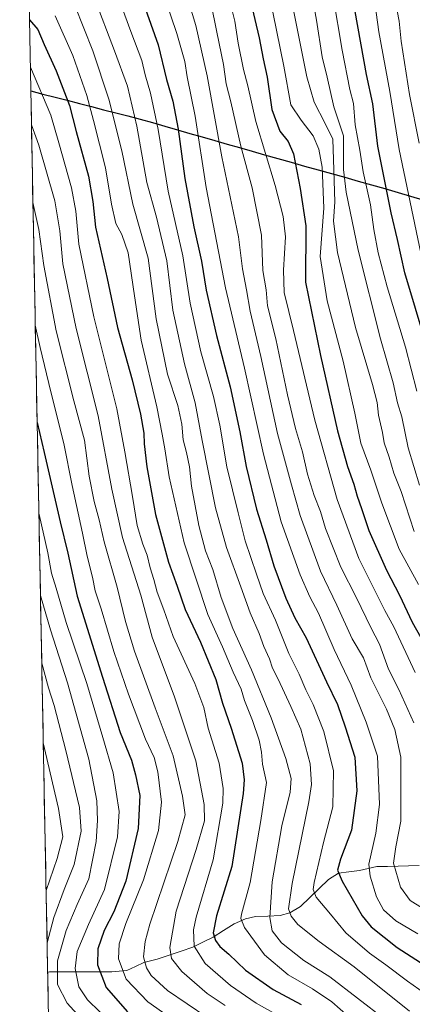
# Model space of a CAD drawing. Units: metres. Extents: x 630671 to 634105, y 4764381 to 4766373.
# Drawn here: x 630671 to 630812, y 4765835 to 4766190 of the extents above; entities that cross this region are included whole.
import ezdxf

# ---------------------------------------------------------------- set-up
doc = ezdxf.new("R2010")
doc.units = ezdxf.units.M
doc.header["$MEASUREMENT"] = 0
for name, color, linetype, lineweight in [('Arbolado forestal CxS', 92, 'Continuous', 0), ('Comunidad autónoma', 142, 'Continuous', 30), ('Corriente natural lineal', 142, 'Continuous', 13), ('Curva de nivel maestra', 36, 'Continuous', 30), ('Curva de nivel normal', 36, 'Continuous', 0), ('Municipio', 9, 'Continuous', 13), ('Municipio CxS', 142, 'Continuous', 0), ('Nación', 19, 'Continuous', 30), ('Provincia', 19, 'Continuous', 0)]:
    doc.layers.add(name, color=color, linetype=linetype, lineweight=lineweight)

# ---------------------------------------------------------------- blocks, each defined once
blk = doc.blocks.new('*U150')
at = {"layer": 'Arbolado forestal CxS', "color": 92, "linetype": 'Continuous', "lineweight": 0}
blk.add_polyline3d([(630686.1, 4765597.19, 853.87), (630671.27, 4766372.79, 690.65)], dxfattribs=at)
blk = doc.blocks.new('*U164')
at = {"layer": 'Curva de nivel normal', "color": 36, "linetype": 'Continuous', "lineweight": 0}
blk.add_polyline3d([(630745.08, 4766203.56, 680), (630748.61, 4766189.16, 680), (630749.84, 4766181.14, 680), (630751.77, 4766171.65, 680), (630753.25, 4766165.83, 680), (630756.18, 4766153.02, 680), (630763.08, 4766129.98, 680), (630766.07, 4766118.76, 680), (630766.8, 4766111.5, 680), (630766.09, 4766099.45, 680), (630766.42, 4766091.45, 680), (630769.7, 4766077.73, 680), (630777.37, 4766045.51, 680), (630785.48, 4766016.96, 680), (630793.28, 4765995.75, 680), (630799.13, 4765984.02, 680), (630802.62, 4765977.04, 680), (630805.75, 4765971.13, 680), (630813.43, 4765954.74, 680)], dxfattribs=at)
blk = doc.blocks.new('*U169')
at = {"layer": 'Curva de nivel normal', "color": 36, "linetype": 'Continuous', "lineweight": 0}
blk.add_polyline3d([(630730.62, 4766200.74, 690), (630734.56, 4766187.6, 690), (630738.74, 4766169.47, 690), (630744, 4766140.32, 690), (630749.9, 4766111.54, 690), (630751.36, 4766099.99, 690), (630752.87, 4766092.47, 690), (630754.1, 4766084.72, 690), (630757.99, 4766068.44, 690), (630764.01, 4766040.71, 690), (630768.95, 4766022.22, 690), (630772.1, 4766011.16, 690), (630779.45, 4765991.22, 690), (630785.34, 4765978.98, 690), (630790.88, 4765966.86, 690), (630794.85, 4765959.97, 690), (630797.59, 4765952.8, 690), (630803.22, 4765941.51, 690), (630806.21, 4765934.23, 690), (630808.27, 4765924.28, 690), (630808.3, 4765901.26, 690), (630806.52, 4765892.02, 690), (630805.74, 4765886.04, 690), (630808.18, 4765877.52, 690), (630811.72, 4765872.7, 690), (630819.59, 4765867.7, 690)], dxfattribs=at)
blk = doc.blocks.new('*U183')
at = {"layer": 'Curva de nivel normal', "color": 36, "linetype": 'Continuous', "lineweight": 0}
blk.add_polyline3d([(630679.75, 4765929.44, 770), (630685.21, 4765905.75, 770), (630686.78, 4765895.58, 770), (630684.79, 4765887.79, 770), (630680.76, 4765876.32, 770)], dxfattribs=at)
blk = doc.blocks.new('*U186')
at = {"layer": 'Curva de nivel normal', "color": 36, "linetype": 'Continuous', "lineweight": 0}
blk.add_polyline3d([(630758.54, 4766210.67, 670), (630766.29, 4766172.94, 670), (630768.79, 4766158.95, 670), (630772.44, 4766153.48, 670), (630776.86, 4766147.81, 670), (630778.8, 4766143.04, 670), (630780.07, 4766136.56, 670), (630780.64, 4766121.78, 670), (630779.27, 4766104.47, 670), (630781.85, 4766088.47, 670), (630787.55, 4766066.8, 670), (630791.84, 4766048.02, 670), (630794, 4766037.3, 670), (630797.54, 4766027.56, 670), (630801.51, 4766015.6, 670), (630807.76, 4765999.06, 670), (630814.72, 4765986.33, 670)], dxfattribs=at)
blk = doc.blocks.new('*U211')
at = {"layer": 'Curva de nivel normal', "color": 36, "linetype": 'Continuous', "lineweight": 0}
blk.add_polyline3d([(630679.2, 4765958.13, 765), (630681.59, 4765949.22, 765), (630683.62, 4765942.78, 765), (630687.92, 4765926.62, 765), (630692.77, 4765906.09, 765), (630693.41, 4765897.66, 765), (630690.91, 4765885.64, 765), (630687.28, 4765876.65, 765), (630683.49, 4765866.55, 765), (630681.12, 4765857.39, 765)], dxfattribs=at)
blk = doc.blocks.new('*U217')
at = {"layer": 'Curva de nivel normal', "color": 36, "linetype": 'Continuous', "lineweight": 0}
blk.add_polyline3d([(630739.95, 4766195.81, 685), (630742.18, 4766185.14, 685), (630744.54, 4766173.47, 685), (630745.57, 4766166.59, 685), (630747.24, 4766160.06, 685), (630750.8, 4766144.06, 685), (630754.82, 4766129.09, 685), (630758.23, 4766112.15, 685), (630758.75, 4766099.4, 685), (630759.92, 4766092.43, 685), (630760.4, 4766086.71, 685), (630763.37, 4766074.74, 685), (630767.6, 4766054.63, 685), (630770.42, 4766042.46, 685), (630772.92, 4766034.13, 685), (630774.79, 4766026.13, 685), (630777.18, 4766018.46, 685), (630779.44, 4766012.6, 685), (630781.22, 4766006.49, 685), (630786.77, 4765992.59, 685), (630792.39, 4765981.59, 685), (630797.52, 4765970.95, 685), (630800.67, 4765964.88, 685), (630803.94, 4765955.9, 685), (630807.64, 4765948.62, 685), (630812.95, 4765936.59, 685)], dxfattribs=at)
blk = doc.blocks.new('*U240')
at = {"layer": 'Curva de nivel maestra', "color": 36, "linetype": 'Continuous', "lineweight": 30}
blk.add_polyline3d([(630751.59, 4766207.56, 675), (630757.42, 4766183.12, 675), (630758.82, 4766175.58, 675), (630760.22, 4766168.93, 675), (630761.92, 4766157.28, 675), (630764.78, 4766149.48, 675), (630767.78, 4766145.84, 675), (630769.69, 4766141.31, 675), (630772.16, 4766128.87, 675), (630774.16, 4766115.47, 675), (630774.06, 4766095.21, 675), (630779.46, 4766068.74, 675), (630785.61, 4766041.7, 675), (630789.1, 4766028.8, 675), (630791.46, 4766022.46, 675), (630792.63, 4766018.14, 675), (630794.14, 4766013.77, 675), (630796.8, 4766005.82, 675), (630803.18, 4765991.54, 675), (630807.86, 4765982.54, 675), (630812.42, 4765972.77, 675), (630823.85, 4765952.49, 675)], dxfattribs=at)

msp = doc.modelspace()

# ---------------------------------------------------------------- linework, layer by layer
at = {"layer": 'Arbolado forestal CxS', "color": 92, "linetype": 'Continuous', "lineweight": 0}
msp.add_polyline3d([(630671.27, 4766372.79, 690.65), (630686.1, 4765597.19, 853.87)], dxfattribs=at)
at = {"layer": 'Comunidad autónoma', "color": 142, "linetype": 'Continuous', "lineweight": 30}
msp.add_polyline3d([(630675.26, 4766164.02, 732.94), (630679.63, 4766162.89, 730.38), (630683.99, 4766161.76, 727.09), (630688.36, 4766160.63, 724.38), (630692.72, 4766159.51, 722.36), (630697.08, 4766158.38, 719.99), (630701.45, 4766157.25, 717.65), (630705.81, 4766156.12, 713.95), (630710.18, 4766154.99, 710.48), (630714.54, 4766153.86, 707.7), (630719.02, 4766152.58, 705.5), (630723.49, 4766151.29, 703.15), (630727.97, 4766150.01, 700.57), (630732.45, 4766148.72, 697.69), (630736.92, 4766147.44, 694.72), (630741.4, 4766146.16, 691.58), (630745.88, 4766144.87, 688.54), (630750.36, 4766143.59, 685.05), (630754.83, 4766142.3, 681.59), (630759.31, 4766141.02, 679.42), (630764.12, 4766139.67, 677.31), (630768.93, 4766138.32, 674.44), (630773.74, 4766136.96, 670.94), (630778.55, 4766135.61, 666.82), (630783.36, 4766134.26, 662.1), (630788.16, 4766132.91, 658.61), (630792.97, 4766131.56, 656.41), (630797.78, 4766130.2, 653.54), (630802.59, 4766128.85, 650.53), (630807.4, 4766127.5, 648.8), (630811.8, 4766126.15, 646.36), (630816.19, 4766124.81, 642.22)], dxfattribs=at)
at = {"layer": 'Corriente natural lineal', "color": 142, "linetype": 'Continuous', "lineweight": 13}
msp.add_polyline3d([(630681.32, 4765846.92, 762.36), (630681.99, 4765847.03, 761.88), (630686.46, 4765847.01, 758.32), (630690.93, 4765847, 755.65), (630695.41, 4765846.99, 752.77), (630699.88, 4765846.97, 749.95), (630704.35, 4765846.96, 746.78), (630707.08, 4765847.22, 744.84), (630709.8, 4765847.47, 743.54), (630712.86, 4765848.94, 741.75), (630715.91, 4765850.4, 740.09), (630720.76, 4765851.58, 737.72), (630725.03, 4765853.02, 735.69), (630729.3, 4765854.45, 732.54), (630733.58, 4765855.88, 729.48), (630737.18, 4765857.7, 727.28), (630740.79, 4765859.52, 724.68), (630744.58, 4765861.88, 722.51), (630748.37, 4765864.24, 720.93), (630752.44, 4765866.08, 719.28), (630756.06, 4765866.85, 717.58), (630760.49, 4765867.03, 715.24), (630764.91, 4765867.22, 712.27), (630768.37, 4765868.25, 709.99), (630772.26, 4765870.5, 708.23), (630775.63, 4765873.76, 707.11), (630778.99, 4765877.02, 704.72), (630782.36, 4765880.28, 702.06), (630785.89, 4765882.47, 699.7), (630789.68, 4765882.96, 697.96), (630793.48, 4765883.45, 695.92), (630796.61, 4765884.14, 694.04), (630799.73, 4765884.84, 692.63), (630803.52, 4765884.94, 690.82), (630807.31, 4765885.05, 688.98), (630811.1, 4765885.15, 687.05), (630814.89, 4765885.26, 685.27)], dxfattribs=at)
at = {"layer": 'Curva de nivel maestra', "color": 36, "linetype": 'Continuous', "lineweight": 30}
for points in [[(630712.54, 4766204.66, 700), (630721.08, 4766180.54, 700), (630724.1, 4766168.14, 700), (630726.29, 4766160.3, 700), (630728.31, 4766150.19, 700), (630730.61, 4766132.45, 700), (630733.87, 4766115.05, 700), (630736.62, 4766102.72, 700), (630738.29, 4766092.24, 700), (630741.98, 4766075.93, 700), (630746.92, 4766057.55, 700), (630750.47, 4766041.32, 700), (630752.67, 4766028.82, 700), (630756.46, 4766013.47, 700), (630759.92, 4766002.46, 700), (630762.67, 4765993.12, 700), (630767.01, 4765981.45, 700), (630770.18, 4765974.41, 700), (630774.23, 4765967.2, 700), (630781.57, 4765951.41, 700), (630785.53, 4765943.21, 700), (630788.26, 4765935.2, 700), (630791.81, 4765924.2, 700), (630792.54, 4765912.14, 700), (630790.61, 4765898, 700), (630786.67, 4765887.52, 700), (630785.55, 4765883.63, 700), (630787.2, 4765879.64, 700), (630794.4, 4765867.1, 700), (630797.71, 4765863.14, 700), (630807.04, 4765855.7, 700), (630829.18, 4765841.48, 700)], [(630817.44, 4766072.84, 650), (630809.71, 4766098.5, 650), (630807.08, 4766110.48, 650), (630804.8, 4766120.17, 650), (630800.11, 4766144.07, 650), (630798.26, 4766159.32, 650), (630795.99, 4766169.95, 650), (630791.96, 4766192.58, 650)], [(630674.78, 4766189.53, 725), (630677.74, 4766186.08, 725), (630680.04, 4766180.74, 725), (630684.35, 4766171.2, 725), (630689.19, 4766158.7, 725), (630691.56, 4766149.4, 725), (630695.96, 4766133.3, 725), (630697.61, 4766124.18, 725), (630698.58, 4766115, 725), (630702.76, 4766096.47, 725), (630706.5, 4766078.86, 725), (630711.66, 4766060.03, 725), (630714.66, 4766047.7, 725), (630715.86, 4766040.88, 725), (630715.97, 4766037, 725), (630717.01, 4766028.71, 725), (630720.13, 4766011.63, 725), (630724.82, 4765994.4, 725), (630727.94, 4765985.78, 725), (630730.73, 4765977.42, 725), (630736.3, 4765965.66, 725), (630741.81, 4765952.17, 725), (630744.18, 4765943.72, 725), (630747.3, 4765934.74, 725), (630751.23, 4765922.12, 725), (630752.01, 4765916.05, 725), (630751.61, 4765911.12, 725), (630747.54, 4765884.93, 725), (630742.08, 4765867.12, 725), (630740.9, 4765860.99, 725), (630741.7, 4765858.22, 725), (630743.19, 4765856.12, 725), (630746.48, 4765853.37, 725), (630752.48, 4765847.56, 725), (630762.37, 4765840.68, 725), (630772.54, 4765835.19, 725)], [(630677.55, 4766044.64, 750), (630680.13, 4766033.89, 750), (630685.85, 4766008.93, 750), (630688.6, 4765997.62, 750), (630691.93, 4765982.23, 750), (630701.06, 4765953.04, 750), (630707.45, 4765933.13, 750), (630711.51, 4765923.2, 750), (630712.87, 4765917.89, 750), (630714.42, 4765910.44, 750), (630713.84, 4765898.53, 750), (630709.41, 4765879.6, 750), (630705.17, 4765868.63, 750), (630701.69, 4765861.92, 750), (630699.33, 4765855.33, 750), (630699.26, 4765849.47, 750), (630702.42, 4765841.32, 750), (630709.98, 4765832.65, 750)]]:
    msp.add_polyline3d(points, dxfattribs=at)
at = {"layer": 'Curva de nivel normal', "color": 36, "linetype": 'Continuous', "lineweight": 0}
for points in [[(630815.09, 4766022.11, 660), (630810.98, 4766035.6, 660), (630808.63, 4766046.68, 660), (630807.18, 4766051.8, 660), (630805.54, 4766058.96, 660), (630801.06, 4766074.76, 660), (630792.97, 4766106.64, 660), (630788.66, 4766127.61, 660), (630787.66, 4766135.67, 660), (630787.71, 4766141.4, 660), (630787.75, 4766147.85, 660), (630784.24, 4766158.22, 660), (630781.82, 4766168.92, 660), (630780.04, 4766176.25, 660), (630777.96, 4766189.43, 660), (630772.36, 4766220.48, 660)], [(630813.07, 4766005.42, 665), (630808.43, 4766019.85, 665), (630805.86, 4766026.48, 665), (630804.1, 4766032.19, 665), (630802.32, 4766037.35, 665), (630801.69, 4766041.07, 665), (630800.31, 4766047.34, 665), (630799.86, 4766051.88, 665), (630798.19, 4766058.35, 665), (630792.02, 4766078.9, 665), (630785.59, 4766105.89, 665), (630784.09, 4766117.07, 665), (630784.65, 4766124.08, 665), (630784.08, 4766139.37, 665), (630783.91, 4766146.68, 665), (630781.12, 4766152.28, 665), (630777.2, 4766160.01, 665), (630774.56, 4766169.08, 665), (630765.44, 4766214.74, 665)], [(630814.1, 4766055.95, 655), (630809.98, 4766071.8, 655), (630803.45, 4766093.46, 655), (630800.16, 4766105.75, 655), (630798.58, 4766114.08, 655), (630797.36, 4766123, 655), (630794.8, 4766134.83, 655), (630793.53, 4766142.68, 655), (630791.86, 4766151.77, 655), (630791.3, 4766159.47, 655), (630789.97, 4766164.53, 655), (630787.22, 4766178.61, 655), (630780.76, 4766217.13, 655)], [(630719.46, 4766209.14, 695), (630727.82, 4766184.69, 695), (630730.66, 4766174.62, 695), (630731.53, 4766169.11, 695), (630734.38, 4766154.86, 695), (630738.28, 4766129.2, 695), (630745.26, 4766093.12, 695), (630752.13, 4766064.26, 695), (630758.93, 4766033.28, 695), (630765.25, 4766008.94, 695), (630772.18, 4765989.86, 695), (630775.64, 4765982, 695), (630778.72, 4765976.08, 695), (630784.35, 4765963.04, 695), (630790.48, 4765950.15, 695), (630795.85, 4765936.86, 695), (630799.93, 4765924.61, 695), (630800.65, 4765907.25, 695), (630799.39, 4765896.93, 695), (630796.81, 4765885.71, 695), (630797.29, 4765881.4, 695), (630799.56, 4765874.03, 695), (630802.09, 4765869.29, 695), (630806.52, 4765865.36, 695), (630814.44, 4765860.64, 695)], [(630705.56, 4766200.82, 705), (630711.27, 4766185.44, 705), (630715.18, 4766174.98, 705), (630716.4, 4766169.77, 705), (630718.28, 4766163.14, 705), (630721.04, 4766150.14, 705), (630724.71, 4766127.94, 705), (630729.92, 4766104.63, 705), (630732.55, 4766087.59, 705), (630736.39, 4766070.16, 705), (630740.99, 4766053.98, 705), (630743.24, 4766043.68, 705), (630745.76, 4766028.71, 705), (630749.83, 4766012.23, 705), (630752.34, 4766002.11, 705), (630756.39, 4765990.04, 705), (630758.77, 4765983.13, 705), (630763.24, 4765973.5, 705), (630768.11, 4765961.59, 705), (630771.74, 4765954.1, 705), (630774.14, 4765948.44, 705), (630776.84, 4765943.18, 705), (630780.58, 4765933.5, 705), (630784.07, 4765919.38, 705), (630783.82, 4765906.33, 705), (630780.53, 4765893.5, 705), (630777.19, 4765879.2, 705), (630776.82, 4765876.68, 705), (630777.86, 4765873.87, 705), (630783.08, 4765867.76, 705), (630788.6, 4765861.02, 705), (630797.05, 4765853.66, 705), (630802.92, 4765849.5, 705), (630810.76, 4765843.65, 705), (630822.96, 4765835.01, 705)], [(630816.17, 4766102.79, 645), (630807.7, 4766142.9, 645), (630804.32, 4766163.76, 645), (630800.47, 4766185.3, 645), (630798.42, 4766200.14, 645)], [(630698.1, 4766197.71, 710), (630705.37, 4766178.46, 710), (630710.02, 4766165.73, 710), (630713.42, 4766151.29, 710), (630716.99, 4766131.01, 710), (630720.48, 4766118.59, 710), (630724.21, 4766102.89, 710), (630726.37, 4766085.08, 710), (630730.48, 4766065.84, 710), (630734.42, 4766051.78, 710), (630736.85, 4766038.22, 710), (630741.65, 4766014.01, 710), (630745.58, 4765999.72, 710), (630750.78, 4765985.6, 710), (630754.12, 4765976.13, 710), (630757.35, 4765968.8, 710), (630759.06, 4765964.01, 710), (630761.07, 4765959.64, 710), (630762.22, 4765956.33, 710), (630764.25, 4765952.29, 710), (630768.72, 4765942.48, 710), (630772.38, 4765934.29, 710), (630775.74, 4765921.79, 710), (630776.19, 4765914.4, 710), (630775.26, 4765908.12, 710), (630769.3, 4765878.73, 710), (630767.95, 4765869.68, 710), (630768.83, 4765866.97, 710), (630771.25, 4765864.08, 710), (630778.91, 4765857.92, 710), (630791.5, 4765848.82, 710), (630811.49, 4765832.86, 710)], [(630814.9, 4766145.15, 640), (630811.44, 4766162.76, 640), (630808.5, 4766181.96, 640), (630807.67, 4766189.11, 640), (630806.15, 4766197.2, 640)], [(630691.04, 4766194.79, 715), (630697.55, 4766178.45, 715), (630703.28, 4766161.04, 715), (630708.01, 4766142.39, 715), (630711.91, 4766123.28, 715), (630717.46, 4766103.83, 715), (630720.32, 4766081.94, 715), (630724.45, 4766062.07, 715), (630728.12, 4766050.8, 715), (630729.54, 4766044.13, 715), (630730.08, 4766038.46, 715), (630731.31, 4766033.86, 715), (630732.3, 4766028.71, 715), (630733.06, 4766021.82, 715), (630735.68, 4766007.65, 715), (630738.14, 4765998.52, 715), (630740.72, 4765991.75, 715), (630743.72, 4765981.74, 715), (630747.88, 4765970.49, 715), (630754.63, 4765955.64, 715), (630761.75, 4765938.41, 715), (630767.02, 4765923.78, 715), (630768.93, 4765916.61, 715), (630768.5, 4765911.66, 715), (630765.51, 4765899.52, 715), (630762.07, 4765879.42, 715), (630761.22, 4765866.56, 715), (630762.09, 4765861.77, 715), (630765.36, 4765857.39, 715), (630773.43, 4765851.08, 715), (630782.78, 4765845.2, 715), (630802.64, 4765829.84, 715)], [(630684.01, 4766191.05, 720), (630690.38, 4766176.76, 720), (630695.47, 4766162.38, 720), (630697.8, 4766153.3, 720), (630702.11, 4766136.35, 720), (630704.24, 4766123.28, 720), (630705.82, 4766116.26, 720), (630708.04, 4766112.34, 720), (630710.29, 4766105.73, 720), (630712.58, 4766090.29, 720), (630714.93, 4766074.3, 720), (630720.58, 4766050.27, 720), (630722.45, 4766040.48, 720), (630723.49, 4766035.18, 720), (630724.98, 4766025.1, 720), (630730.4, 4766001.43, 720), (630738.87, 4765975.64, 720), (630744.2, 4765963.89, 720), (630748.06, 4765954.82, 720), (630750.86, 4765948.69, 720), (630752.12, 4765944.6, 720), (630755.04, 4765937.39, 720), (630757.39, 4765930.34, 720), (630758.24, 4765926.02, 720), (630758.58, 4765921.71, 720), (630760.03, 4765915.1, 720), (630757.96, 4765901.46, 720), (630754.16, 4765879.17, 720), (630751.03, 4765867.71, 720), (630750.73, 4765866.16, 720), (630752.14, 4765862.95, 720), (630759.33, 4765853.16, 720), (630767.82, 4765845.95, 720), (630776.56, 4765840.9, 720), (630783.5, 4765836.14, 720), (630789.5, 4765830.97, 720)], [(630675.1, 4766172.6, 730), (630675.14, 4766172.54, 730), (630682.48, 4766155.3, 730), (630685.36, 4766145.29, 730), (630689.92, 4766129.09, 730), (630691.46, 4766120.7, 730), (630692.48, 4766108.86, 730), (630697.96, 4766082.69, 730), (630706.21, 4766049.62, 730), (630709.02, 4766034.13, 730), (630711.86, 4766018, 730), (630713.56, 4766007.62, 730), (630715.56, 4766000.86, 730), (630717.14, 4765996.91, 730), (630718.22, 4765992.32, 730), (630719.56, 4765988.13, 730), (630720.76, 4765983.66, 730), (630723.08, 4765977.24, 730), (630726.47, 4765967.66, 730), (630734.19, 4765950.79, 730), (630737.45, 4765942.12, 730), (630739.06, 4765934.72, 730), (630743.05, 4765922.05, 730), (630744.44, 4765912.97, 730), (630744.37, 4765907.72, 730), (630740.79, 4765887.29, 730), (630734.68, 4765866.62, 730), (630733.8, 4765862.05, 730), (630734.06, 4765856.22, 730), (630737.96, 4765849.98, 730), (630747.02, 4765842.03, 730), (630756.35, 4765835.69, 730), (630766.4, 4765830.07, 730)], [(630675.5, 4766151.84, 735), (630678.18, 4766144.44, 735), (630683.89, 4766124.44, 735), (630685.74, 4766113.61, 735), (630686.76, 4766101.72, 735), (630691.59, 4766078.45, 735), (630699.45, 4766047.13, 735), (630704.37, 4766020.66, 735), (630708.29, 4766003.24, 735), (630714.84, 4765982.57, 735), (630718.92, 4765967.46, 735), (630726.93, 4765945.95, 735), (630734.58, 4765922.9, 735), (630737.66, 4765907.25, 735), (630737.69, 4765901.31, 735), (630734.74, 4765890.99, 735), (630727.58, 4765868.84, 735), (630725.31, 4765855.79, 735), (630725.87, 4765851.78, 735), (630729.6, 4765847.09, 735), (630738.66, 4765839.2, 735), (630745.1, 4765834.91, 735)], [(630676.03, 4766123.88, 740), (630678.12, 4766114.18, 740), (630679.91, 4766101.14, 740), (630684.34, 4766077.69, 740), (630690.77, 4766052.51, 740), (630694.59, 4766038.28, 740), (630696.3, 4766025.33, 740), (630698.03, 4766016.29, 740), (630699.85, 4766009.71, 740), (630701.66, 4766001.7, 740), (630706.36, 4765985.46, 740), (630709.33, 4765973.02, 740), (630712.58, 4765962.4, 740), (630720, 4765942.02, 740), (630726.41, 4765924.77, 740), (630729.85, 4765910.2, 740), (630730.76, 4765903.45, 740), (630728.15, 4765893.91, 740), (630718.11, 4765864.2, 740), (630716.33, 4765857.93, 740), (630715.75, 4765852.45, 740), (630716.9, 4765848.44, 740), (630718.53, 4765845.66, 740), (630724.42, 4765840.31, 740), (630738.53, 4765830.69, 740)], [(630676.88, 4766079.67, 745), (630678.69, 4766071.61, 745), (630682.41, 4766055.75, 745), (630687.15, 4766037.18, 745), (630690.1, 4766022.04, 745), (630693.89, 4766004.9, 745), (630695.57, 4765996.56, 745), (630697.42, 4765988.99, 745), (630698.35, 4765984.13, 745), (630700.56, 4765977.66, 745), (630705.17, 4765962.22, 745), (630710.42, 4765946.89, 745), (630716.56, 4765930.73, 745), (630719.62, 4765924.1, 745), (630720.97, 4765918.99, 745), (630722.32, 4765908.01, 745), (630721.22, 4765897.8, 745), (630715.82, 4765880.06, 745), (630709.42, 4765864.33, 745), (630707.07, 4765857.05, 745), (630706.8, 4765851.65, 745), (630709.51, 4765844.36, 745), (630717.35, 4765836.17, 745), (630730.8, 4765826.67, 745)], [(630678.17, 4766012, 755), (630678.28, 4766011.59, 755), (630681.42, 4765997.83, 755), (630682.74, 4765990.48, 755), (630684.41, 4765985.02, 755), (630688.01, 4765972.7, 755), (630695.39, 4765950.75, 755), (630701.11, 4765931.28, 755), (630704.92, 4765918.66, 755), (630707.03, 4765904.65, 755), (630706.42, 4765895.58, 755), (630701.81, 4765876.65, 755), (630695.99, 4765863.98, 755), (630691.92, 4765854.34, 755), (630691.18, 4765848.2, 755), (630692.56, 4765841.55, 755), (630695.62, 4765836.87, 755), (630704.52, 4765828.32, 755)], [(630678.73, 4765982.44, 760), (630682.3, 4765970.04, 760), (630688.47, 4765951.03, 760), (630696.18, 4765923.58, 760), (630699.03, 4765908.55, 760), (630699.28, 4765901.44, 760), (630698.71, 4765893.85, 760), (630696.15, 4765880.44, 760), (630691.92, 4765871.26, 760), (630687.97, 4765861.83, 760), (630684.91, 4765850.95, 760), (630684.83, 4765842.47, 760), (630688.36, 4765835.69, 760), (630696.68, 4765826.47, 760)]]:
    msp.add_polyline3d(points, dxfattribs=at)
at = {"layer": 'Municipio', "color": 9, "linetype": 'Continuous', "lineweight": 13}
msp.add_polyline3d([(630675.26, 4766164.02, 732.94), (630679.63, 4766162.89, 730.38), (630683.99, 4766161.76, 727.09), (630688.36, 4766160.63, 724.38), (630692.72, 4766159.51, 722.36), (630697.08, 4766158.38, 719.99), (630701.45, 4766157.25, 717.65), (630705.81, 4766156.12, 713.95), (630710.18, 4766154.99, 710.48), (630714.54, 4766153.86, 707.7), (630719.02, 4766152.58, 705.5), (630723.49, 4766151.29, 703.15), (630727.97, 4766150.01, 700.57), (630732.45, 4766148.72, 697.69), (630736.92, 4766147.44, 694.72), (630741.4, 4766146.16, 691.58), (630745.88, 4766144.87, 688.54), (630750.36, 4766143.59, 685.05), (630754.83, 4766142.3, 681.59), (630759.31, 4766141.02, 679.42), (630764.12, 4766139.67, 677.31), (630768.93, 4766138.32, 674.44), (630773.74, 4766136.96, 670.94), (630778.55, 4766135.61, 666.82), (630783.36, 4766134.26, 662.1), (630788.16, 4766132.91, 658.61), (630792.97, 4766131.56, 656.41), (630797.78, 4766130.2, 653.54), (630802.59, 4766128.85, 650.53), (630807.4, 4766127.5, 648.8), (630811.8, 4766126.15, 646.36), (630816.19, 4766124.81, 642.22)], dxfattribs=at)
at = {"layer": 'Municipio CxS', "color": 142, "linetype": 'Continuous', "lineweight": 0}
msp.add_polyline3d([(630681.56, 4765834.35, 764.41), (630681.47, 4765839.35, 762.03), (630681.37, 4765844.34, 761.81), (630681.28, 4765849.34, 762.76), (630681.18, 4765854.33, 763.42), (630681.09, 4765859.33, 765.09), (630680.99, 4765864.32, 766.81), (630680.9, 4765869.32, 768.38), (630680.8, 4765874.31, 769.59), (630680.71, 4765879.31, 770.76), (630680.61, 4765884.3, 771.79), (630680.51, 4765889.3, 772.93), (630680.42, 4765894.29, 774.39), (630680.32, 4765899.29, 774.6), (630680.23, 4765904.28, 773.87), (630680.13, 4765909.28, 772.99), (630680.04, 4765914.27, 772.1), (630679.94, 4765919.27, 771.21), (630679.85, 4765924.26, 770.63), (630679.75, 4765929.26, 770.48), (630679.66, 4765934.25, 770.64), (630679.56, 4765939.25, 769.59), (630679.46, 4765944.24, 768.01), (630679.37, 4765949.24, 766.72), (630679.27, 4765954.23, 765.47), (630679.18, 4765959.23, 764.5), (630679.08, 4765964.22, 764.24), (630678.99, 4765969.22, 763.62), (630678.89, 4765974.21, 761.97), (630678.8, 4765979.21, 760.58), (630678.7, 4765984.2, 759.6), (630678.61, 4765989.2, 758.48), (630678.51, 4765994.19, 757.96), (630678.41, 4765999.19, 757.2), (630678.32, 4766004.18, 756.16), (630678.22, 4766009.18, 755.28), (630678.13, 4766014.17, 754.14), (630678.03, 4766019.17, 753.3), (630677.94, 4766024.16, 752.52), (630677.84, 4766029.16, 751.88), (630677.75, 4766034.15, 751), (630677.65, 4766039.15, 750.62), (630677.56, 4766044.14, 749.79), (630677.46, 4766049.14, 748.81), (630677.36, 4766054.13, 748.23), (630677.27, 4766059.13, 748.57), (630677.17, 4766064.12, 748.81), (630677.08, 4766069.12, 748.29), (630676.98, 4766074.11, 746.64), (630676.89, 4766079.11, 745.01), (630676.79, 4766084.1, 744.42), (630676.7, 4766089.1, 743.72), (630676.6, 4766094.09, 743.03), (630676.51, 4766099.09, 742.38), (630676.41, 4766104.08, 741.76), (630676.31, 4766109.08, 741.05), (630676.22, 4766114.07, 740.26), (630676.12, 4766119.07, 739.45), (630676.03, 4766124.06, 739.72), (630675.93, 4766129.06, 740.14), (630675.84, 4766134.05, 739.97), (630675.74, 4766139.05, 739.61), (630675.65, 4766144.04, 738.24), (630675.55, 4766149.04, 736.68), (630675.46, 4766154.03, 735.67), (630675.36, 4766159.03, 734.33), (630675.26, 4766164.02, 732.94), (630679.63, 4766162.89, 730.38), (630683.99, 4766161.76, 727.09), (630688.36, 4766160.63, 724.38), (630692.72, 4766159.51, 722.36), (630697.08, 4766158.38, 719.99), (630701.45, 4766157.25, 717.65), (630705.81, 4766156.12, 713.95), (630710.18, 4766154.99, 710.48), (630714.54, 4766153.86, 707.7), (630719.02, 4766152.58, 705.5), (630723.49, 4766151.29, 703.15), (630727.97, 4766150.01, 700.57), (630732.45, 4766148.72, 697.69), (630736.92, 4766147.44, 694.72), (630741.4, 4766146.16, 691.58), (630745.88, 4766144.87, 688.54), (630750.36, 4766143.59, 685.05), (630754.83, 4766142.3, 681.59), (630759.31, 4766141.02, 679.42), (630764.12, 4766139.67, 677.31), (630768.93, 4766138.32, 674.44), (630773.74, 4766136.96, 670.94), (630778.55, 4766135.61, 666.82), (630783.36, 4766134.26, 662.1), (630788.16, 4766132.91, 658.61), (630792.97, 4766131.56, 656.41), (630797.78, 4766130.2, 653.54), (630802.59, 4766128.85, 650.53), (630807.4, 4766127.5, 648.8), (630811.8, 4766126.15, 646.36), (630816.19, 4766124.81, 642.22)], dxfattribs=at)
at = {"layer": 'Nación', "color": 19, "linetype": 'Continuous', "lineweight": 30}
msp.add_polyline3d([(630675.26, 4766164.02, 732.94), (630679.63, 4766162.89, 730.38), (630683.99, 4766161.76, 727.09), (630688.36, 4766160.63, 724.38), (630692.72, 4766159.51, 722.36), (630697.08, 4766158.38, 719.99), (630701.45, 4766157.25, 717.65), (630705.81, 4766156.12, 713.95), (630710.18, 4766154.99, 710.48), (630714.54, 4766153.86, 707.7), (630719.02, 4766152.58, 705.5), (630723.49, 4766151.29, 703.15), (630727.97, 4766150.01, 700.57), (630732.45, 4766148.72, 697.69), (630736.92, 4766147.44, 694.72), (630741.4, 4766146.16, 691.58), (630745.88, 4766144.87, 688.54), (630750.36, 4766143.59, 685.05), (630754.83, 4766142.3, 681.59), (630759.31, 4766141.02, 679.42), (630764.12, 4766139.67, 677.31), (630768.93, 4766138.32, 674.44), (630773.74, 4766136.96, 670.94), (630778.55, 4766135.61, 666.82), (630783.36, 4766134.26, 662.1), (630788.16, 4766132.91, 658.61), (630792.97, 4766131.56, 656.41), (630797.78, 4766130.2, 653.54), (630802.59, 4766128.85, 650.53), (630807.4, 4766127.5, 648.8), (630811.8, 4766126.15, 646.36), (630816.19, 4766124.81, 642.22)], dxfattribs=at)
at = {"layer": 'Provincia', "color": 19, "linetype": 'Continuous', "lineweight": 0}
msp.add_polyline3d([(630675.26, 4766164.02, 732.94), (630679.63, 4766162.89, 730.38), (630683.99, 4766161.76, 727.09), (630688.36, 4766160.63, 724.38), (630692.72, 4766159.51, 722.36), (630697.08, 4766158.38, 719.99), (630701.45, 4766157.25, 717.65), (630705.81, 4766156.12, 713.95), (630710.18, 4766154.99, 710.48), (630714.54, 4766153.86, 707.7), (630719.02, 4766152.58, 705.5), (630723.49, 4766151.29, 703.15), (630727.97, 4766150.01, 700.57), (630732.45, 4766148.72, 697.69), (630736.92, 4766147.44, 694.72), (630741.4, 4766146.16, 691.58), (630745.88, 4766144.87, 688.54), (630750.36, 4766143.59, 685.05), (630754.83, 4766142.3, 681.59), (630759.31, 4766141.02, 679.42), (630764.12, 4766139.67, 677.31), (630768.93, 4766138.32, 674.44), (630773.74, 4766136.96, 670.94), (630778.55, 4766135.61, 666.82), (630783.36, 4766134.26, 662.1), (630788.16, 4766132.91, 658.61), (630792.97, 4766131.56, 656.41), (630797.78, 4766130.2, 653.54), (630802.59, 4766128.85, 650.53), (630807.4, 4766127.5, 648.8), (630811.8, 4766126.15, 646.36), (630816.19, 4766124.81, 642.22)], dxfattribs=at)

# ---------------------------------------------------------------- block references
at = {"layer": 'Arbolado forestal CxS', "color": 92, "linetype": 'Continuous', "lineweight": 0}
msp.add_blockref('*U150', (0, 0), dxfattribs=at)
at = {"layer": 'Curva de nivel maestra', "color": 36, "linetype": 'Continuous', "lineweight": 30}
msp.add_blockref('*U240', (0, 0), dxfattribs=at)
at = {"layer": 'Curva de nivel normal', "color": 36, "linetype": 'Continuous', "lineweight": 0}
for name in ['*U169', '*U217', '*U164', '*U186', '*U211', '*U183']:
    msp.add_blockref(name, (0, 0), dxfattribs=at)

doc.saveas('drawing.dxf')
